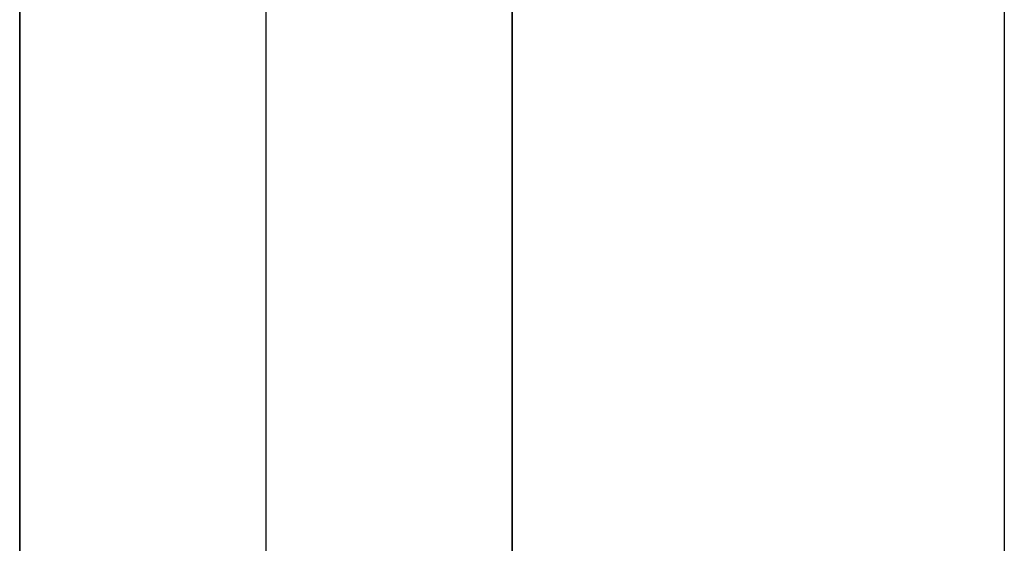
# Model space of a CAD drawing. Units: millimetres. Extents: x 10366 to 13995, y 24552 to 29685.
# Drawn here: x 12867 to 12869, y 26732 to 26733 of the extents above; entities that cross this region are included whole.
import ezdxf

# ---------------------------------------------------------------- set-up
doc = ezdxf.new("R2010")
doc.units = ezdxf.units.MM
doc.header["$LTSCALE"] = 3
doc.layers.add('Hidden_lines', color=7, linetype='Continuous')
doc.layers.add('Layer', color=2, linetype='Continuous')

msp = doc.modelspace()

# ---------------------------------------------------------------- linework, layer by layer
at = {"layer": 'Hidden_lines', "color": 0}
msp.add_line((12869.4865, 26874.9552), (12869.4865, 26228.7722), dxfattribs=at)
for points in [[(12868.4865, 26728.72, 0), (12868.4865, 26733.2465, 0), (12868.4865, 26756.505, 0)], [(12868.4865, 26753.041, 0), (12868.4865, 26731.1956, 0), (12868.4865, 26728.394, 0)]]:
    msp.add_polyline3d(points, dxfattribs=at)
at = {"layer": 'Layer', "color": 0}
msp.add_line((12867.9865, 26874.9552), (12867.9865, 26228.7722), dxfattribs=at)
for points in [[(12867.4865, 26728.72, 0), (12867.4865, 26733.2465, 0), (12867.4865, 26756.505, 0)], [(12867.4865, 26728.72, 0), (12867.4865, 26733.2465, 0), (12867.4865, 26756.505, 0)], [(12867.4865, 26753.041, 0), (12867.4865, 26731.1956, 0), (12867.4865, 26728.394, 0)], [(12867.4865, 26753.041, 0), (12867.4865, 26731.1956, 0), (12867.4865, 26728.394, 0)], [(12867.4865, 26735.2354, 0), (12867.4865, 26731.0133, 0)], [(12867.4865, 26731.012, 0), (12867.4865, 26733.1265, 0)]]:
    msp.add_polyline3d(points, dxfattribs=at)

doc.saveas('drawing.dxf')
